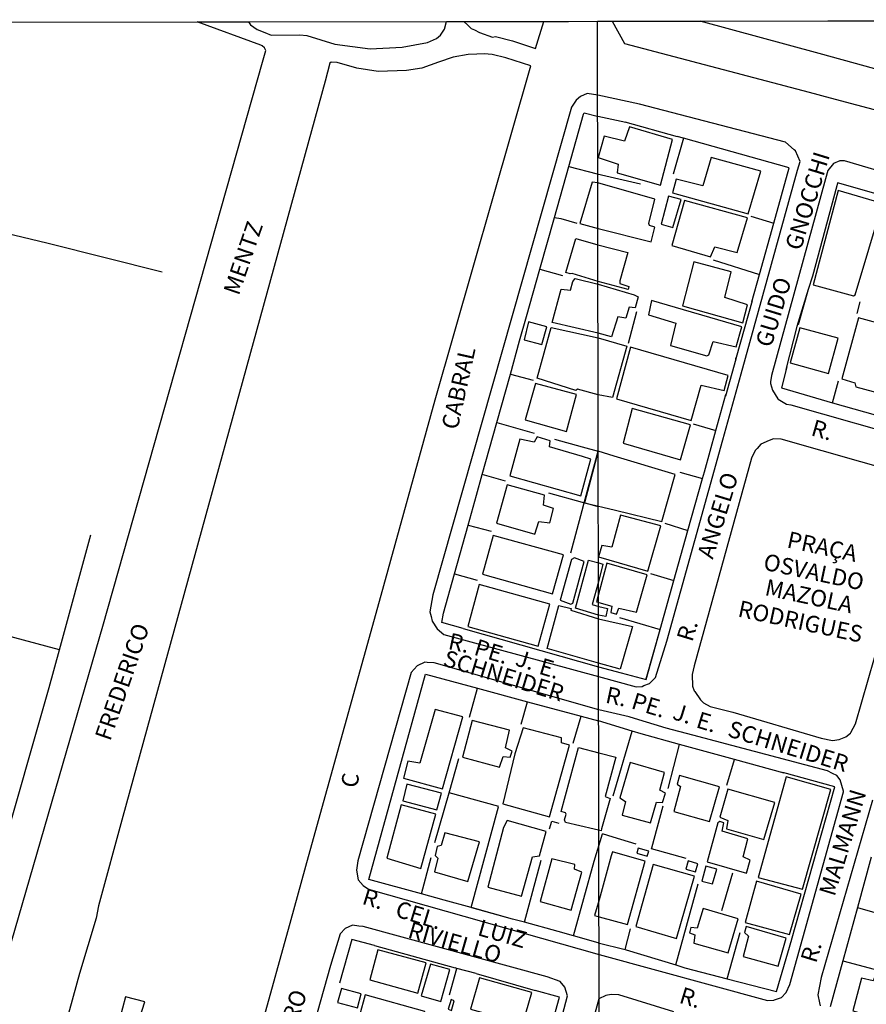
# Model space of a CAD drawing. Extents: x 180682 to 183114, y 1679821 to 1682597.
# Drawn here: x 181093 to 181220, y 1682446 to 1682594 of the extents above; entities that cross this region are included whole.
import ezdxf
from ezdxf.enums import TextEntityAlignment as Align

# ---------------------------------------------------------------- set-up
doc = ezdxf.new("R2010")
doc.units = 0
doc.header["$MEASUREMENT"] = 0
for name, color, linetype in [('V-AREA_VERDE', 3, 'CONTINUOUS'), ('V-CANTEIRO', 42, 'CONTINUOUS'), ('V-EDIFICACAO', 7, 'CONTINUOUS'), ('V-LOTE', 10, 'CONTINUOUS'), ('V-NOME_DOS_LOGRADOUROS', 7, 'CONTINUOUS'), ('V-QUADRA', 6, 'CONTINUOUS'), ('V-TESTADA', 5, 'CONTINUOUS'), ('X-LIMITE_1000', 7, 'CONTINUOUS'), ('X-LIMITE_5000', 7, 'CONTINUOUS')]:
    doc.layers.add(name, color=color, linetype=linetype)

msp = doc.modelspace()

# ---------------------------------------------------------------- linework, layer by layer
at = {"layer": 'V-AREA_VERDE'}
msp.add_lwpolyline([(181225.51, 1682525.5), (181207.32, 1682530.69), (181206.15, 1682530.76), (181205.51, 1682530.48), (181205.51, 1682530.48), (181204.26, 1682529.93), (181203.68, 1682529.29), (181203.68, 1682529.29), (181203.38, 1682528.96), (181202.85, 1682527.83), (181194.19, 1682496.53), (181193.89, 1682495.23), (181193.94, 1682493.46), (181194.22, 1682492.79), (181194.31, 1682492.65), (181194.31, 1682492.65), (181195.16, 1682491.41), (181195.26, 1682491.31), (181195.26, 1682491.31), (181195.62, 1682490.96), (181196.64, 1682490.43), (181200.01, 1682489.58), (181213.33, 1682485.65), (181213.33, 1682485.65), (181215.08, 1682485.3), (181216.05, 1682485.42), (181216.31, 1682485.53), (181216.31, 1682485.53), (181217.09, 1682485.85), (181217.79, 1682486.4), (181217.84, 1682486.5), (181217.84, 1682486.5), (181218.51, 1682487.78), (181228.09, 1682520.96)], dxfattribs=at)
at = {"layer": 'V-CANTEIRO'}
msp.add_lwpolyline([(181181.87, 1682593.66), (181183.72, 1682590.33), (181211.55, 1682582.96), (181214.7, 1682582.13), (181218.67, 1682581.07), (181281.11, 1682564.54), (181284.87, 1682563.55), (181288.21, 1682562.66), (181289.19, 1682562.42), (181302.33, 1682559.12), (181305.67, 1682559.02), (181306.54, 1682559.29), (181308.02, 1682559.77), (181308.88, 1682560.26), (181308.89, 1682560.27), (181310.69, 1682561.8), (181290.62, 1682567.33), (181288.39, 1682567.94), (181282.65, 1682569.53), (181219.99, 1682586.91), (181213.07, 1682588.83), (181195.12, 1682593.68)], dxfattribs=at)
at = {"layer": 'V-EDIFICACAO'}
for points in [[(181182.61, 1682570.83), (181189.15, 1682568.98), (181190.95, 1682575.84), (181184.46, 1682577.75), (181183.68, 1682575.61), (181180.63, 1682576.36), (181179.74, 1682573.15), (181182.73, 1682572.12), (181182.61, 1682570.83)], [(181190.93, 1682567.81), (181202.36, 1682564.65), (181204.25, 1682571.1), (181196.79, 1682573.13), (181195.5, 1682568.89), (181191.51, 1682569.89), (181190.93, 1682567.81)], [(181188.27, 1682566.87), (181179.68, 1682569.31), (181178.83, 1682569.44), (181176.99, 1682563.21), (181179.72, 1682562.43), (181187.72, 1682560.42), (181188.27, 1682562.64), (181187.49, 1682562.89), (181187.39, 1682563.21), (181188.27, 1682566.87)], [(181218.5, 1682552.44), (181222.58, 1682566.21), (181215.93, 1682568.14), (181212.13, 1682553.96), (181218.2, 1682552.3), (181218.5, 1682552.44)], [(181192.23, 1682566.8), (181190.36, 1682567.3), (181189.21, 1682563.09), (181190.99, 1682562.57), (181192.23, 1682566.8)], [(181200.7, 1682558.83), (181202.24, 1682564.02), (181192.76, 1682566.65), (181190.84, 1682559.89), (181196.65, 1682558.19), (181197.34, 1682559.69), (181200.7, 1682558.83)], [(181184.2, 1682558.81), (181183.01, 1682554.54), (181183.02, 1682554.17), (181184.34, 1682553.71), (181184.24, 1682553.25), (181179.71, 1682554.45), (181175.84, 1682555.65), (181175.49, 1682555.59), (181174.87, 1682555.79), (181176.36, 1682560.93), (181179.7, 1682559.95), (181184.2, 1682558.81)], [(181202.27, 1682550.94), (181198.81, 1682552.05), (181199.78, 1682555.89), (181194.18, 1682557.42), (181192.47, 1682550.78), (181201.53, 1682548.23), (181202.27, 1682550.94)], [(181185.78, 1682552.14), (181185.32, 1682550.46), (181184.41, 1682550.56), (181183.93, 1682548.91), (181182.68, 1682549.12), (181181.75, 1682546.11), (181179.72, 1682546.64), (181172.81, 1682548.25), (181174.18, 1682553.29), (181175.58, 1682553.15), (181175.94, 1682554.45), (181176.29, 1682554.89), (181179.71, 1682554.03), (181185.18, 1682552.44), (181185.78, 1682552.14)], [(181196.44, 1682543.38), (181197.07, 1682545.41), (181200.52, 1682544.6), (181201.38, 1682547.63), (181187.76, 1682551.59), (181187.3, 1682549.43), (181191.42, 1682548.16), (181190.65, 1682544.81), (181196.13, 1682543.25), (181196.44, 1682543.38)], [(181172.01, 1682547.64), (181169.25, 1682548.36), (181168.58, 1682545.66), (181171.25, 1682544.97), (181172.01, 1682547.64)], [(181223.24, 1682537.32), (181223.7, 1682538.8), (181222.56, 1682539.47), (181224.72, 1682547.42), (181218.96, 1682548.98), (181216.47, 1682539.8), (181218.43, 1682539.16), (181218.57, 1682538.59), (181223.24, 1682537.32)], [(181172.67, 1682547.5), (181179.72, 1682545.98), (181184.07, 1682544.71), (181181.89, 1682536.96), (181179.74, 1682537.39), (181176.61, 1682538.22), (181176.38, 1682538.03), (181170.52, 1682539.87), (181172.67, 1682547.5)], [(181215.89, 1682545.91), (181210.12, 1682547.45), (181208.69, 1682542.17), (181214.44, 1682540.61), (181215.89, 1682545.91)], [(181198.73, 1682538.05), (181199.33, 1682540.27), (181184.62, 1682544.54), (181182.52, 1682536.75), (181193.77, 1682533.52), (181195.27, 1682538.84), (181198.73, 1682538.05)], [(181174.95, 1682531.84), (181176.45, 1682537.41), (181170.27, 1682539.1), (181168.74, 1682533.6), (181174.95, 1682531.84)], [(181192.15, 1682527.6), (181193.63, 1682532.84), (181184.87, 1682535.33), (181183.5, 1682530.08), (181192.15, 1682527.6)], [(181178.39, 1682526.78), (181178.64, 1682527.7), (181177.38, 1682528.07), (181172.38, 1682529.54), (181172.52, 1682530.45), (181170.55, 1682531.03), (181170.09, 1682530.24), (181167.92, 1682530.68), (181166.41, 1682525.16), (181177.12, 1682522.14)], [(181177.69, 1682521.1), (181182.37, 1682520.01), (181189.34, 1682518.3), (181191.36, 1682525.35), (181182.14, 1682528.14), (181179.75, 1682528.87)], [(181173, 1682520.24), (181171.5, 1682520.77), (181171.66, 1682522.25), (181166.02, 1682523.81), (181164.43, 1682518.05), (181170.19, 1682516.39), (181170.78, 1682518.29), (181172.45, 1682518.06), (181173, 1682520.24)], [(181179.8, 1682512.94), (181187.22, 1682510.82), (181189.2, 1682517.61), (181183.12, 1682519.26), (181181.8, 1682514.44), (181180.29, 1682514.66), (181179.8, 1682512.94)], [(181174.5, 1682513.24), (181163.89, 1682516.18), (181162.29, 1682510.33), (181172.87, 1682507.38), (181174.5, 1682513.24)], [(181177.64, 1682512.26), (181176.15, 1682512.83), (181175.7, 1682512.54), (181174.03, 1682506.42), (181175.61, 1682505.81), (181175.91, 1682505.96), (181177.64, 1682512.26)], [(181178.85, 1682505.76), (181179.84, 1682505.48), (181181.15, 1682505.16), (181180.9, 1682503.96), (181179.79, 1682504.19), (181176.3, 1682505.25), (181178.29, 1682512.48), (181179.84, 1682512.08), (181180.44, 1682511.88), (181179.81, 1682509.21), (181178.85, 1682505.76)], [(181187.13, 1682510.25), (181181.04, 1682512.01), (181179.75, 1682507.15), (181179.5, 1682506.18), (181179.83, 1682506.08), (181181.79, 1682505.53), (181181.66, 1682504.58), (181182.5, 1682504.31), (181182.85, 1682505.25), (181185.53, 1682504.6), (181187.13, 1682510.25)], [(181172.46, 1682505.83), (181161.82, 1682508.79), (181160.09, 1682502.44), (181170.68, 1682499.5), (181172.46, 1682505.83)], [(181175.59, 1682504.92), (181179.79, 1682503.64), (181184.92, 1682502.47), (181183.07, 1682496.06), (181179.8, 1682496.93), (181172.03, 1682499.13), (181173.83, 1682505.62), (181175.65, 1682505.17), (181175.59, 1682504.92)], [(181159.31, 1682488.86), (181155.15, 1682489.98), (181152.83, 1682481.88), (181151.05, 1682482.16), (181150.38, 1682479.59), (181156.27, 1682477.99), (181159.31, 1682488.86)], [(181166.76, 1682483.66), (181165.77, 1682484.19), (181166.36, 1682486.82), (181160.75, 1682488.31), (181159.26, 1682482.77), (181164.86, 1682481.25), (181165.39, 1682482.89), (181166.49, 1682482.78), (181166.76, 1682483.66)], [(181175.4, 1682484.57), (181174.2, 1682484.91), (181174.19, 1682485.67), (181168.45, 1682487.17), (181167.17, 1682483.27), (181165.35, 1682475.73), (181172.39, 1682473.8), (181175.4, 1682484.57)], [(181179.15, 1682471.93), (181174.82, 1682472.91), (181174.64, 1682473.32), (181174.92, 1682474.18), (181174.79, 1682474.41), (181174.17, 1682474.57), (181176.78, 1682484.24), (181179.83, 1682483.43), (181182.39, 1682482.76), (181180.77, 1682476.85), (181181.53, 1682476.57), (181180.25, 1682471.98), (181180.17, 1682471.68), (181179.81, 1682471.78)], [(181188.54, 1682475.99), (181189.42, 1682475.96), (181189.87, 1682477.35), (181189.05, 1682477.82), (181189.74, 1682480.48), (181184.54, 1682481.98), (181183.02, 1682476.65), (181183.84, 1682476.08), (181183.37, 1682474.03), (181187.64, 1682472.9), (181188.54, 1682475.99)], [(181196.53, 1682473.07), (181198.03, 1682478.31), (181191.98, 1682480.01), (181191.63, 1682478.71), (181192.13, 1682478.36), (181191.15, 1682474.58), (181196.53, 1682473.07)], [(181156.11, 1682477.37), (181150.89, 1682478.71), (181150.31, 1682476.21), (181155.43, 1682474.86), (181156.11, 1682477.37)], [(181214.83, 1682477.92), (181208.08, 1682479.82), (181203.85, 1682464.65), (181210.56, 1682462.9), (181214.83, 1682477.92)], [(181204.72, 1682470.36), (181206.38, 1682475.95), (181199.26, 1682477.97), (181198.07, 1682473.74), (181199.3, 1682473.22), (181199.09, 1682471.96), (181204.72, 1682470.36)], [(181152.99, 1682466.02), (181155.26, 1682474.17), (181150.06, 1682475.58), (181147.88, 1682467.55), (181152.99, 1682466.02)], [(181170.87, 1682467.9), (181171.89, 1682471.58), (181166.03, 1682473.23), (181165.48, 1682472.16), (181163.12, 1682463.18), (181168.16, 1682461.83), (181169.82, 1682467.75), (181170.87, 1682467.9)], [(181201.61, 1682467.77), (181202.3, 1682470.45), (181198.44, 1682471.6), (181198.67, 1682472.86), (181198.08, 1682473.07), (181197.79, 1682472.86), (181196.16, 1682466.99), (181202.07, 1682465.29), (181202.65, 1682467.27), (181201.61, 1682467.77)], [(181155.04, 1682465.48), (181160.11, 1682464.04), (181161.83, 1682470), (181156.61, 1682471.37), (181156.09, 1682469.47), (181155.49, 1682469.29), (181155.14, 1682467.96), (181155.55, 1682467.58), (181155.04, 1682465.48)], [(181182.07, 1682468.45), (181181.88, 1682468.5), (181181.71, 1682467.89), (181179.87, 1682461.3), (181179.18, 1682458.93), (181179.87, 1682458.7), (181184.15, 1682457.57), (181186.83, 1682467.1)], [(181187.35, 1682468.6), (181185.75, 1682469.04), (181185.55, 1682468.33), (181187.12, 1682467.88), (181187.35, 1682468.6)], [(181177.25, 1682465.46), (181176.16, 1682465.9), (181176.2, 1682466.61), (181172.73, 1682467.44), (181171, 1682461.05), (181175.66, 1682459.73), (181177.25, 1682465.46)], [(181191.56, 1682455.47), (181194.24, 1682464.86), (181188.03, 1682466.59), (181185.41, 1682457.27), (181191.56, 1682455.47)], [(181194.78, 1682466.72), (181193.32, 1682467.13), (181192.97, 1682465.9), (181194.4, 1682465.52), (181194.78, 1682466.72)], [(181197.62, 1682465.9), (181195.98, 1682466.34), (181195.36, 1682464.08), (181196.96, 1682463.67), (181197.62, 1682465.9)], [(181210.35, 1682462.13), (181203.59, 1682464.1), (181201.88, 1682457.87), (181208.6, 1682456.05), (181210.35, 1682462.13)], [(181194.15, 1682454.74), (181199.32, 1682453.27), (181200.84, 1682458.39), (181195.56, 1682459.96), (181194.65, 1682457.02), (181193.7, 1682457.09), (181193.48, 1682456.33), (181194.3, 1682455.99), (181194.15, 1682454.74)], [(181201.58, 1682452.73), (181206.85, 1682451.27), (181208.07, 1682455.49), (181202.03, 1682457.25), (181201.77, 1682456.34), (181202.4, 1682455.82), (181201.58, 1682452.73)], [(181153.82, 1682451.77), (181146.5, 1682453.75), (181145.31, 1682449.23), (181152.53, 1682447.22), (181153.82, 1682451.77)], [(181157.39, 1682450.76), (181154.48, 1682451.59), (181153.06, 1682446.82), (181156.03, 1682445.97), (181157.39, 1682450.76)], [(181169.75, 1682447.3), (181161.84, 1682449.5), (181160.5, 1682444.8), (181168.4, 1682442.62), (181169.75, 1682447.3)], [(181229.56, 1682441.28), (181231.28, 1682447.54), (181228.62, 1682448.29), (181228.3, 1682447.44), (181224.34, 1682448.46), (181224.37, 1682449.47), (181221.63, 1682450.17), (181221.2, 1682449.09), (181219.43, 1682449.45), (181218.14, 1682444.55), (181229.56, 1682441.28)], [(181143.45, 1682444.98), (181144.02, 1682447.13), (181141.07, 1682447.94), (181140.42, 1682445.82), (181143.45, 1682444.98)], [(181111.4, 1682445.9), (181108.5, 1682446.66), (181107.58, 1682443.23), (181110.3, 1682442.42), (181111.4, 1682445.9)], [(181154.87, 1682441.81), (181153.16, 1682442.39), (181153.59, 1682444.46), (181144.6, 1682446.95), (181142.91, 1682440.71), (181153.75, 1682437.7), (181154.87, 1682441.81)], [(181157.62, 1682444.61), (181158.01, 1682446.05), (181157.56, 1682446.27), (181157.12, 1682444.78), (181157.62, 1682444.61)]]:
    msp.add_lwpolyline(points, close=True, dxfattribs=at)
at = {"layer": 'V-LOTE'}
for points in [[(180996.52, 1682584.76), (181083.8, 1682563.33), (181096.85, 1682560.25), (181114.02, 1682555.9)], [(181175.3, 1682571.8), (181177.52, 1682579.64)], [(181177.52, 1682579.64), (181177.61, 1682579.87)], [(181177.61, 1682579.87), (181179.56, 1682579.37)], [(181179.67, 1682579.35), (181183.93, 1682578.46)], [(181192.61, 1682576.03), (181191.04, 1682570.6)], [(181192.61, 1682576.03), (181191.65, 1682576.3)], [(181208.51, 1682571.56), (181192.61, 1682576.03)], [(181173.13, 1682564.08), (181175.3, 1682571.8)], [(181175.3, 1682571.8), (181179.56, 1682570.66), (181186.1, 1682569.17)], [(181206.19, 1682563.25), (181208.51, 1682571.56)], [(181215.82, 1682569.3), (181215.72, 1682568.87)], [(181231.16, 1682564.97), (181215.82, 1682569.3)], [(181170.94, 1682556.31), (181173.13, 1682564.08)], [(181173.13, 1682564.08), (181174.09, 1682563.96), (181176.51, 1682563.22)], [(181202.75, 1682564.29), (181206.19, 1682563.25)], [(181204.04, 1682555.52), (181206.19, 1682563.25)], [(181197.05, 1682557.69), (181204.04, 1682555.52)], [(181168.93, 1682549.18), (181170.94, 1682556.31)], [(181170.94, 1682556.31), (181174.36, 1682555.37)], [(181202.89, 1682551.41), (181204.04, 1682555.52)], [(181211.39, 1682553.22), (181209.87, 1682547.91)], [(181218.77, 1682549.65), (181219.23, 1682551.38)], [(181184.33, 1682545.17), (181185.57, 1682549.93)], [(181166.5, 1682540.51), (181167.9, 1682545.52)], [(181200.5, 1682542.84), (181200.54, 1682543)], [(181208.19, 1682541.61), (181207.36, 1682538.41)], [(181164.46, 1682533.18), (181166.5, 1682540.51)], [(181166.5, 1682540.51), (181169.92, 1682539.59)], [(181215.06, 1682536.19), (181215.97, 1682539.47)], [(181207.36, 1682538.41), (181215.06, 1682536.19)], [(181197.49, 1682532.02), (181199, 1682537.41)], [(181215.06, 1682536.19), (181221.48, 1682534.34)], [(181162.27, 1682525.35), (181164.46, 1682533.18)], [(181164.46, 1682533.18), (181170.08, 1682531.59)], [(181194.04, 1682532.99), (181197.49, 1682532.02)], [(181195.74, 1682525.79), (181197.49, 1682532.02)], [(181173.17, 1682530.71), (181177.34, 1682529.54)], [(181177.34, 1682529.54), (181179.75, 1682528.87)], [(181179.1, 1682526.46), (181179.75, 1682528.87)], [(181098.55, 1682498.96), (181089.76, 1682501.29), (181044.08, 1682514.1), (180992.52, 1682528.13)], [(181177.95, 1682522.22), (181179.1, 1682526.46)], [(181161.4, 1682522.24), (181162.27, 1682525.35)], [(181165.77, 1682524.36), (181162.27, 1682525.35)], [(181192.03, 1682525.72), (181195.45, 1682524.77)], [(181193.25, 1682516.92), (181195.45, 1682524.77)], [(181195.45, 1682524.77), (181195.74, 1682525.79)], [(181160.14, 1682517.75), (181161.4, 1682522.24)], [(181177.35, 1682521.16), (181172.31, 1682522.54)], [(181177.64, 1682521.08), (181177.95, 1682522.22)], [(181177.33, 1682519.92), (181177.64, 1682521.08)], [(181177.64, 1682521.08), (181177.35, 1682521.16)], [(181179.76, 1682520.5), (181177.64, 1682521.08)], [(181175.6, 1682513.54), (181177.33, 1682519.92)], [(181158.09, 1682510.4), (181160.14, 1682517.75)], [(181160.14, 1682517.75), (181163.63, 1682516.82)], [(181189.79, 1682518.01), (181193.25, 1682516.92)], [(181098.55, 1682498.96), (181103.26, 1682516.3)], [(181191.14, 1682509.38), (181193.25, 1682516.92)], [(181156.43, 1682504.45), (181158.09, 1682510.4)], [(181158.09, 1682510.4), (181161.49, 1682509.44)], [(181187.62, 1682510.46), (181191.14, 1682509.38)], [(181189.07, 1682502), (181191.14, 1682509.38)], [(181156.15, 1682503.06), (181156.43, 1682504.45)], [(181182.96, 1682503.82), (181189.07, 1682502)], [(181159.39, 1682502.14), (181156.15, 1682503.06)], [(181186.99, 1682494.58), (181189.07, 1682502)], [(181097, 1682493.28), (181098.55, 1682498.96)], [(181145.17, 1682464.36), (181153.69, 1682495.28)], [(181153.69, 1682495.28), (181161.54, 1682493.17)], [(181089.55, 1682467.39), (181097, 1682493.28)], [(181160.34, 1682488.82), (181161.54, 1682493.16)], [(181161.54, 1682493.17), (181169.09, 1682491.13)], [(181161.54, 1682493.16), (181161.54, 1682493.17)], [(181168.15, 1682487.75), (181169.09, 1682491.13)], [(181169.09, 1682491.13), (181177.16, 1682488.96)], [(181175.97, 1682484.9), (181177.16, 1682488.96)], [(181177.16, 1682488.96), (181179.79, 1682488.25)], [(181184.86, 1682486.71), (181179.79, 1682488.25)], [(181182.01, 1682476.93), (181184.86, 1682486.71)], [(181186.21, 1682486.3), (181184.86, 1682486.71)], [(181192.01, 1682484.7), (181186.21, 1682486.3)], [(181190.31, 1682478.05), (181192.01, 1682484.7)], [(181200.29, 1682482.42), (181192.01, 1682484.7)], [(181157.25, 1682477.41), (181158.71, 1682482.58)], [(181199.13, 1682478.54), (181200.29, 1682482.42)], [(181207.75, 1682480.37), (181200.29, 1682482.42)], [(181155.13, 1682469.94), (181157.25, 1682477.41)], [(181164.77, 1682475.33), (181157.25, 1682477.41)], [(181160.59, 1682460.1), (181164.72, 1682475.28)], [(181187.83, 1682469.11), (181189.52, 1682475.42)], [(181172.42, 1682471.98), (181172.74, 1682473.11), (181173.83, 1682472.84)], [(181179.15, 1682467.11), (181180.38, 1682471.2)], [(181182.02, 1682470.72), (181180.38, 1682471.2)], [(181185.48, 1682469.69), (181182.02, 1682470.72)], [(181193.01, 1682467.49), (181187.78, 1682468.98), (181187.83, 1682469.11)], [(181153.12, 1682462.17), (181154.56, 1682467.67)], [(181168.61, 1682457.89), (181171.16, 1682467.27)], [(181176.01, 1682455.85), (181179.15, 1682467.11)], [(181220.9, 1682467.69), (181218.81, 1682460.11)], [(181198.37, 1682459.68), (181200.04, 1682465.35)], [(181153.12, 1682462.17), (181145.17, 1682464.36)], [(181191.45, 1682451.46), (181194.81, 1682463.68)], [(181156.52, 1682461.23), (181153.12, 1682462.17)], [(181160.59, 1682460.1), (181156.52, 1682461.23)], [(181160.68, 1682460.08), (181160.59, 1682460.1)], [(181166.84, 1682458.38), (181160.77, 1682460.06), (181160.68, 1682460.08)], [(181218.81, 1682460.11), (181216.6, 1682452.07)], [(181218.81, 1682460.11), (181221.81, 1682459.28)], [(181168.61, 1682457.89), (181166.84, 1682458.38)], [(181173.69, 1682456.49), (181168.61, 1682457.89)], [(181176.01, 1682455.85), (181173.69, 1682456.49)], [(181183.78, 1682453.8), (181184.63, 1682456.89)], [(181199.19, 1682449.39), (181201.12, 1682456.34)], [(181142.61, 1682455.32), (181140.73, 1682448.72)], [(181146.02, 1682454.38), (181142.61, 1682455.32)], [(181179.74, 1682454.82), (181176.01, 1682455.85)], [(181179.74, 1682454.82), (181183.78, 1682453.8)], [(181206.62, 1682447.45), (181208.94, 1682455.33)], [(181183.78, 1682453.8), (181183.96, 1682453.75)], [(181183.96, 1682453.75), (181191.45, 1682451.46)], [(181216.6, 1682452.07), (181214.7, 1682445.17)], [(181216.6, 1682452.07), (181221.33, 1682450.83)], [(181157.32, 1682446.95), (181158.42, 1682450.95)], [(181158.42, 1682450.95), (181158.19, 1682451.01)], [(181161.34, 1682450.18), (181158.42, 1682450.95)], [(181191.45, 1682451.46), (181192.8, 1682451.05)], [(181192.8, 1682451.05), (181199.19, 1682449.39)], [(181199.19, 1682449.39), (181206.62, 1682447.45)], [(181173.9, 1682446.63), (181170.24, 1682447.6)], [(181172.45, 1682441.41), (181173.9, 1682446.63)]]:
    msp.add_lwpolyline(points, dxfattribs=at)
at = {"layer": 'V-QUADRA'}
for points in [[(181089.08, 1682447.53), (181105.07, 1682502.49), (181129.12, 1682587.49), (181129.62, 1682589.24), (181129.43, 1682589.68), (181129.08, 1682589.96), (181128.87, 1682590.04), (181119.3, 1682593.56)], [(181127.05, 1682593.57), (181127.35, 1682593.14), (181128.35, 1682592.44), (181129.48, 1682591.97), (181130.45, 1682591.57), (181134.78, 1682591.64), (181135.83, 1682591.5), (181140.03, 1682590.2), (181145.38, 1682589.5), (181150.21, 1682589.75), (181154.03, 1682590.44), (181155.37, 1682591.08), (181155.96, 1682591.58), (181156.57, 1682592.49), (181156.85, 1682593.62)], [(181159.5, 1682593.62), (181160.11, 1682593.05), (181160.61, 1682592.57), (181161.08, 1682592.35), (181161.84, 1682591.98), (181163.82, 1682591.28), (181164.25, 1682591.39), (181166.83, 1682590.73), (181170.29, 1682589.58), (181171.57, 1682593.65)], [(181106.04, 1682359.49), (181133.44, 1682458.29), (181133.44, 1682458.29), (181136.08, 1682467.8), (181136.08, 1682467.8), (181144.4, 1682497.8), (181144.4, 1682497.8), (181146.75, 1682506.28), (181146.75, 1682506.28), (181155.16, 1682536.61), (181169.57, 1682586.95), (181165.81, 1682588.15), (181163.75, 1682588.65), (181162.57, 1682588.77), (181161.47, 1682588.72), (181161.47, 1682588.72), (181160.14, 1682588.66), (181157.86, 1682588.25), (181155.66, 1682587.49), (181155.66, 1682587.49), (181153.13, 1682586.62), (181150.82, 1682586.22), (181146.55, 1682586.08), (181143.38, 1682586.62), (181140.37, 1682587.46), (181139.51, 1682587.5), (181139.3, 1682587.33), (181138.56, 1682584.63), (181138.56, 1682584.63), (181108.08, 1682473.82), (181104.41, 1682460.37), (181104.04, 1682458.49), (181101.54, 1682450.16), (181091.97, 1682415.32)], [(181225.37, 1682570.13), (181216.85, 1682572.62), (181216.77, 1682572.62), (181216.18, 1682572.62), (181215.23, 1682572.25), (181214.38, 1682571.2), (181214.02, 1682569.91), (181214.02, 1682569.91), (181205.84, 1682540.3), (181205.72, 1682539.31), (181205.72, 1682539.31), (181205.69, 1682539.09), (181205.99, 1682538.06), (181206.84, 1682536.75), (181206.87, 1682536.7), (181208.14, 1682535.96), (181208.79, 1682535.85), (181228.24, 1682530.35)], [(181225.51, 1682525.5), (181207.32, 1682530.69), (181206.15, 1682530.76), (181205.51, 1682530.48), (181205.51, 1682530.48), (181204.26, 1682529.93), (181203.68, 1682529.29), (181203.68, 1682529.29), (181203.38, 1682528.96), (181202.85, 1682527.83), (181194.19, 1682496.53), (181193.89, 1682495.23), (181193.94, 1682493.46), (181194.22, 1682492.79), (181194.31, 1682492.65), (181194.31, 1682492.65), (181195.16, 1682491.41), (181195.26, 1682491.31), (181195.26, 1682491.31), (181195.62, 1682490.96), (181196.64, 1682490.43), (181200.01, 1682489.58), (181213.33, 1682485.65), (181213.33, 1682485.65), (181215.08, 1682485.3), (181216.05, 1682485.42), (181216.31, 1682485.53), (181216.31, 1682485.53), (181217.09, 1682485.85), (181217.79, 1682486.4), (181217.84, 1682486.5), (181217.84, 1682486.5), (181218.51, 1682487.78), (181228.09, 1682520.96)], [(181221.08, 1682476.31), (181213.37, 1682449.57), (181212.85, 1682446.97), (181213.09, 1682445.75), (181213.09, 1682445.75), (181213.18, 1682445.31)], [(181168.63, 1682422.23), (181175.09, 1682446.82), (181174.7, 1682448.13), (181174.01, 1682448.96), (181172.06, 1682449.69), (181144.31, 1682457.25), (181143.68, 1682457.32), (181143.68, 1682457.32), (181142.71, 1682457.44), (181141.61, 1682456.98), (181140.85, 1682456.13), (181140.85, 1682456.13), (181139.39, 1682451.39), (181114.93, 1682364.56)], [(181191.12, 1682444.41), (181182.87, 1682446.96), (181181.69, 1682447.02), (181180.91, 1682446.86), (181179.83, 1682446.37), (181171.7, 1682416.55)]]:
    msp.add_lwpolyline(points, dxfattribs=at)
for points in [[(181179.81, 1682494.91), (181185.46, 1682493.37), (181186.37, 1682493.44), (181186.63, 1682493.55), (181186.63, 1682493.55), (181187.47, 1682493.9), (181187.86, 1682494.27), (181187.86, 1682494.27), (181188.4, 1682494.77), (181190.11, 1682500.24), (181198.53, 1682530.61), (181198.53, 1682530.61), (181201.29, 1682540.55), (181201.29, 1682540.55), (181209.8, 1682571.22), (181209.8, 1682571.22), (181210.16, 1682572.53), (181209.46, 1682574.13), (181209.29, 1682574.28), (181209.29, 1682574.28), (181207.99, 1682575.43), (181185.98, 1682581.16), (181179.66, 1682582.51), (181178.09, 1682582.8), (181177.05, 1682582.32), (181176.43, 1682581.77), (181175.73, 1682580.72), (181154.8, 1682507.22), (181154.36, 1682504.67), (181154.54, 1682503.97), (181154.54, 1682503.97), (181154.71, 1682503.28), (181155.49, 1682502.1), (181155.49, 1682502.1), (181156.45, 1682501.28), (181179.81, 1682494.91)], [(181205.28, 1682446.12), (181206.21, 1682446.18), (181206.3, 1682446.21), (181207.36, 1682446.55), (181208, 1682447.24), (181208.06, 1682447.3), (181208.61, 1682448.52), (181216.74, 1682477.54), (181216.7, 1682477.66), (181216.7, 1682477.66), (181216.22, 1682479.37), (181215.73, 1682480), (181215.06, 1682480.33), (181215.06, 1682480.33), (181214.31, 1682480.7), (181194.02, 1682486.08), (181194.02, 1682486.08), (181189.98, 1682487.15), (181185.2, 1682488.62), (181185.2, 1682488.62), (181184.42, 1682488.86), (181179.82, 1682489.93), (181154.99, 1682497.01), (181153.96, 1682497.05), (181153.96, 1682497.05), (181153.6, 1682497.07), (181152.44, 1682496.56), (181151.54, 1682495.55), (181151.54, 1682495.55), (181143.53, 1682467.15), (181143.29, 1682465.73), (181143.29, 1682465.73), (181143.57, 1682464.3), (181144.29, 1682463.46), (181145.12, 1682462.9), (181145.12, 1682462.9), (181179.88, 1682453.03), (181205.28, 1682446.12)]]:
    msp.add_lwpolyline(points, close=True, dxfattribs=at)
at = {"layer": 'V-TESTADA'}
for points in [[(181175.3, 1682571.8), (181177.52, 1682579.64)], [(181177.52, 1682579.64), (181177.61, 1682579.87)], [(181177.61, 1682579.87), (181179.56, 1682579.37)], [(181179.56, 1682579.37), (181179.67, 1682579.35)], [(181179.67, 1682579.35), (181183.93, 1682578.46)], [(181183.76, 1682578.51), (181191.65, 1682576.3)], [(181192.61, 1682576.03), (181191.65, 1682576.3)], [(181208.51, 1682571.56), (181192.61, 1682576.03)], [(181173.13, 1682564.08), (181175.3, 1682571.8)], [(181206.19, 1682563.25), (181208.51, 1682571.56)], [(181215.82, 1682569.3), (181215.72, 1682568.87)], [(181231.16, 1682564.97), (181215.82, 1682569.3)], [(181215.72, 1682568.87), (181212.02, 1682555.24), (181211.39, 1682553.22)], [(181170.94, 1682556.31), (181173.13, 1682564.08)], [(181204.04, 1682555.52), (181206.19, 1682563.25)], [(181168.93, 1682549.18), (181170.94, 1682556.31)], [(181202.89, 1682551.41), (181204.04, 1682555.52)], [(181211.39, 1682553.22), (181209.66, 1682547.69), (181208, 1682541.17)], [(181202.93, 1682551.54), (181200.54, 1682543)], [(181167.9, 1682545.52), (181168.93, 1682549.18)], [(181166.5, 1682540.51), (181167.9, 1682545.52)], [(181200.47, 1682542.75), (181198.91, 1682537.19)], [(181200.54, 1682543), (181200.47, 1682542.75)], [(181200.47, 1682542.75), (181200.5, 1682542.84)], [(181208.19, 1682541.61), (181207.36, 1682538.41)], [(181164.46, 1682533.18), (181166.5, 1682540.51)], [(181207.36, 1682538.41), (181215.06, 1682536.19)], [(181197.49, 1682532.02), (181199, 1682537.41)], [(181215.06, 1682536.19), (181221.48, 1682534.34)], [(181162.27, 1682525.35), (181164.46, 1682533.18)], [(181195.74, 1682525.79), (181197.49, 1682532.02)], [(181161.4, 1682522.24), (181162.27, 1682525.35)], [(181193.25, 1682516.92), (181195.45, 1682524.77)], [(181195.45, 1682524.77), (181195.74, 1682525.79)], [(181160.14, 1682517.75), (181161.4, 1682522.24)], [(181158.09, 1682510.4), (181160.14, 1682517.75)], [(181098.55, 1682498.96), (181103.26, 1682516.3)], [(181191.14, 1682509.38), (181193.25, 1682516.92)], [(181156.43, 1682504.45), (181158.09, 1682510.4)], [(181189.07, 1682502), (181191.14, 1682509.38)], [(181156.15, 1682503.06), (181156.43, 1682504.45)], [(181159.39, 1682502.14), (181156.15, 1682503.06)], [(181159.39, 1682502.14), (181179.8, 1682496.38), (181183.18, 1682495.46), (181186.96, 1682494.46), (181189.07, 1682502)], [(181097, 1682493.28), (181098.55, 1682498.96)], [(181145.17, 1682464.36), (181153.69, 1682495.28)], [(181153.69, 1682495.28), (181161.54, 1682493.16)], [(181089.55, 1682467.39), (181097, 1682493.28)], [(181161.54, 1682493.16), (181169.09, 1682491.13)], [(181169.09, 1682491.13), (181177.16, 1682488.96)], [(181177.16, 1682488.96), (181179.79, 1682488.25)], [(181184.86, 1682486.71), (181179.79, 1682488.25)], [(181186.21, 1682486.3), (181184.86, 1682486.71)], [(181192.01, 1682484.7), (181186.21, 1682486.3)], [(181200.29, 1682482.42), (181192.01, 1682484.7)], [(181207.75, 1682480.37), (181200.29, 1682482.42)], [(181208.9, 1682455.2), (181215.43, 1682478.31), (181207.58, 1682480.44)], [(181220.9, 1682467.69), (181218.81, 1682460.11)], [(181153.12, 1682462.17), (181145.17, 1682464.36)], [(181156.52, 1682461.23), (181153.12, 1682462.17)], [(181160.59, 1682460.1), (181156.52, 1682461.23)], [(181166.84, 1682458.38), (181160.68, 1682460.08)], [(181218.81, 1682460.11), (181216.6, 1682452.07)], [(181168.61, 1682457.89), (181166.84, 1682458.38)], [(181173.69, 1682456.49), (181168.61, 1682457.89)], [(181176.01, 1682455.85), (181173.69, 1682456.49)], [(181142.61, 1682455.32), (181140.73, 1682448.72)], [(181146.02, 1682454.38), (181142.61, 1682455.32)], [(181179.74, 1682454.82), (181176.01, 1682455.85)], [(181179.74, 1682454.82), (181183.78, 1682453.8)], [(181206.62, 1682447.45), (181208.94, 1682455.33)], [(181146.02, 1682454.38), (181158.19, 1682451.01)], [(181183.78, 1682453.8), (181183.96, 1682453.75)], [(181183.96, 1682453.75), (181191.45, 1682451.46)], [(181216.6, 1682452.07), (181214.7, 1682445.17)], [(181158.42, 1682450.95), (181158.19, 1682451.01)], [(181161.34, 1682450.18), (181158.42, 1682450.95)], [(181191.45, 1682451.46), (181192.8, 1682451.05)], [(181192.8, 1682451.05), (181199.19, 1682449.39)], [(181161.34, 1682450.18), (181170.24, 1682447.6)], [(181199.19, 1682449.39), (181206.62, 1682447.45)], [(181173.9, 1682446.63), (181170.24, 1682447.6)], [(181172.45, 1682441.41), (181173.9, 1682446.63)]]:
    msp.add_lwpolyline(points, dxfattribs=at)
at = {"layer": 'X-LIMITE_1000'}
msp.add_line((181184.35, 1679822.25), (181179.63, 1682593.62), dxfattribs=at)
at = {"layer": 'X-LIMITE_5000'}
msp.add_lwpolyline([(181033.99, 1682593.41), (181119.3, 1682593.56), (181123.81, 1682593.57), (181127.05, 1682593.57), (181156.85, 1682593.62), (181158.17, 1682593.62), (181158.18, 1682593.62), (181159.5, 1682593.62), (181171.57, 1682593.65), (181175.25, 1682593.65), (181179.64, 1682593.66), (181181.87, 1682593.66), (181186.13, 1682593.67), (181195.57, 1682593.69), (181214.34, 1682593.72), (181221.52, 1682593.73), (181236.71, 1682593.76), (181243.18, 1682593.77), (181250.37, 1682593.78), (181285.55, 1682593.84), (181318.12, 1682593.9)], dxfattribs=at)

# ---------------------------------------------------------------- texts
at = {"layer": 'V-NOME_DOS_LOGRADOUROS'}
for s, rotation, p in [('GUIDO      GNOCCHI', 73, (181209.05, 1682559.3)), ('MENTZ', 71, (181126.22, 1682557.99)), ('R.', 344, (181213.51, 1682532.08)), ('ANGELO', 73, (181197.76, 1682519.21)), ('PRAÇA', 348, (181213.52, 1682514.51)), ('OSVALDO', 348, (181212.25, 1682510.69)), ('MAZOLA', 348, (181211.52, 1682507.05)), ('RODRIGUES', 348, (181210.24, 1682503.23)), ('FREDERICO', 71, (181107.97, 1682494.14)), ('R.', 73, (181193.17, 1682501.88)), ('R.', 348, (181158.77, 1682499.99)), ('PE.', 343, (181163.67, 1682498.7)), ('SCHNEIDER', 343, (181165.5, 1682495.06)), ('J.', 343, (181168.77, 1682497.43)), ('E.', 343, (181172.42, 1682496.15)), ('R.', 348, (181182.48, 1682491.91)), ('PE.', 343, (181187.38, 1682490.62)), ('J.', 343, (181192.48, 1682489.34)), ('E.', 343, (181196.12, 1682488.07)), ('SCHNEIDER', 343, (181208.39, 1682484.42)), ('MALMANN', 73, (181216.58, 1682469.92)), ('R.', 343, (181145.85, 1682461.44)), ('CEL.', 343, (181152.7, 1682458.99)), ('RIVIELLO', 344, (181158.14, 1682454.86)), ('LUIZ', 344, (181165.3, 1682456.17)), ('R.', 73, (181211.84, 1682453.47)), ('PINHEIRO', 71, (181132.17, 1682440.12)), ('R.', 343, (181193.65, 1682446.55))]:
    msp.add_text(s, height=2.5, rotation=rotation, dxfattribs=at).set_placement(p, align=Align.MIDDLE_CENTER)
for s, rotation, p in [('CABRAL', 77.4034, (181159.29, 1682531.83)), ('C', 82, (181144.21, 1682477.95))]:
    msp.add_text(s, height=2.5, rotation=rotation, dxfattribs=at).set_placement(p, align=Align.BOTTOM_LEFT)

doc.saveas('drawing.dxf')
